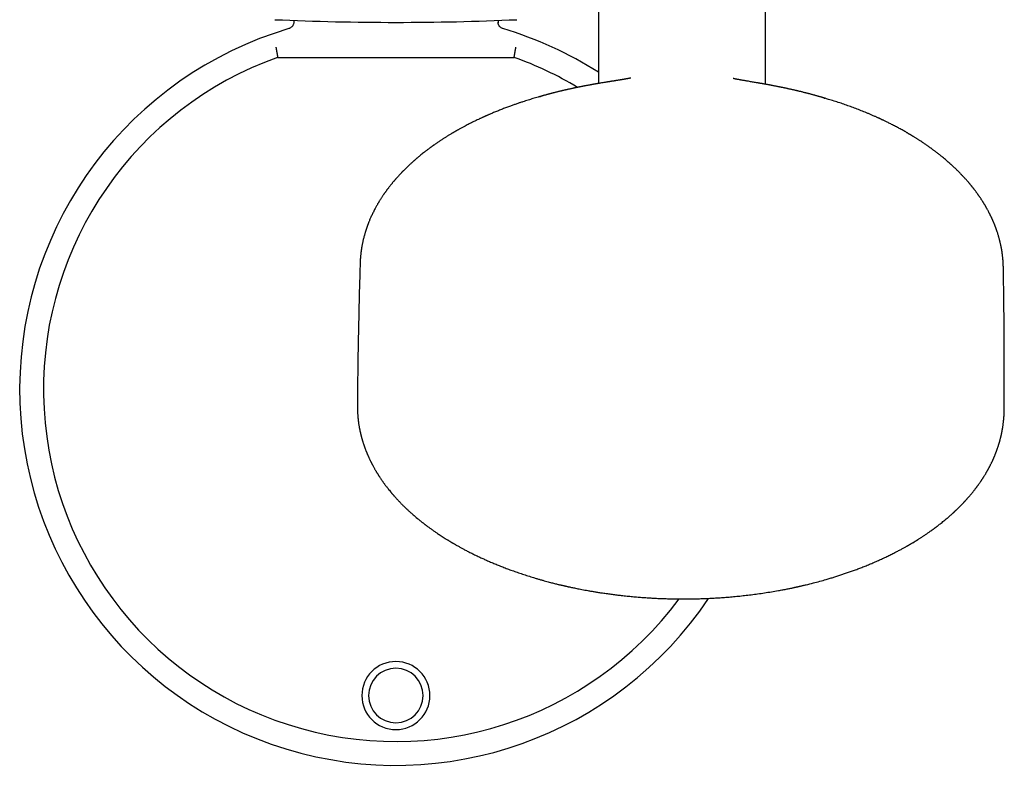
# Model space of a CAD drawing. Units: millimetres. Extents: x 8 to 845, y 12 to 1958.
# Drawn here: x 363 to 507, y 700 to 810 of the extents above; entities that cross this region are included whole.
import ezdxf

# ---------------------------------------------------------------- set-up
doc = ezdxf.new("R2010")
doc.units = ezdxf.units.MM

msp = doc.modelspace()

# ---------------------------------------------------------------- linework, layer by layer
at = {"color": 7, "linetype": 'Continuous', "lineweight": 30}
for p, q in [((447.89, 825.9), (447.89, 800.34)), ((472.4, 800.23), (472.4, 825.9)), ((403.14, 809.6), (403.14, 809.31)), ((433.14, 809.6), (433.14, 809.31)), ((433.15, 809.28), (433.14, 809.36)), ((433.14, 809.31), (433.15, 809.27)), ((433.86, 808.4), (433.86, 808.4)), ((400.78, 804.18), (435.51, 804.18)), ((507.48, 752.55), (507.48, 752.57))]:
    msp.add_line(p, q, dxfattribs=at)
for centre, radius, start, end in [((418.14, 755.43), 55.25, 106.5256, 326.2147), ((418.14, 1209.32), 400, 267.4535, 272.5465), ((418.14, 755.43), 55.25, 57.421, 73.4744), ((418.14, 755.43), 51.75, 109.6049, 323.4631), ((418.14, 755.43), 51.75, 58.9609, 70.3951), ((418.14, 710.43), 5, 360, 180), ((418.14, 710.43), 4, 0, 180), ((418.14, 710.43), 5, 180, 360), ((418.14, 710.43), 4, 180, 0)]:
    msp.add_arc(centre, radius, start, end, dxfattribs=at)
msp.add_open_spline([(403.14, 809.36), (403.14, 809.31), (403.14, 809.2), (403.1, 809.04), (403.03, 808.9), (402.95, 808.76), (402.84, 808.64), (402.72, 808.54), (402.58, 808.45), (402.48, 808.42), (402.43, 808.4)], degree=3, dxfattribs=at)
for points, knots in [([(433.86, 808.4), (433.8, 808.42), (433.7, 808.46), (433.55, 808.55), (433.43, 808.66), (433.33, 808.77), (433.25, 808.9), (433.2, 809.03), (433.16, 809.15), (433.15, 809.24), (433.15, 809.28)], [0, 0, 0, 0, 0.14683, 0.287422, 0.421781, 0.549908, 0.671796, 0.78744, 0.89684, 1, 1, 1, 1]), ([(400.52, 805.68), (400.53, 805.65), (400.54, 805.58), (400.56, 805.48), (400.57, 805.39), (400.59, 805.3), (400.6, 805.23), (400.61, 805.17), (400.62, 805.09), (400.64, 805), (400.66, 804.89), (400.68, 804.79), (400.69, 804.71), (400.71, 804.61), (400.72, 804.52), (400.74, 804.43), (400.75, 804.35), (400.76, 804.28), (400.77, 804.23), (400.78, 804.19), (400.78, 804.19), (400.78, 804.18)], [0, 0, 0, 0, 0.04672, 0.089799, 0.129236, 0.165031, 0.197183, 0.225693, 0.250561, 0.304696, 0.356755, 0.40674, 0.454655, 0.5005, 0.566328, 0.631162, 0.695016, 0.757904, 0.840248, 0.920934, 1, 1, 1, 1]), ([(435.51, 804.18), (435.51, 804.19), (435.51, 804.19), (435.52, 804.23), (435.53, 804.28), (435.54, 804.35), (435.55, 804.42), (435.56, 804.47), (435.57, 804.52), (435.58, 804.57), (435.59, 804.64), (435.6, 804.74), (435.62, 804.84), (435.63, 804.91), (435.64, 804.95), (435.65, 804.99), (435.65, 805.03), (435.66, 805.07), (435.67, 805.13), (435.69, 805.22), (435.71, 805.35), (435.74, 805.51), (435.75, 805.62), (435.77, 805.68)], [0, 0, 0, 0, 0.079064, 0.15975, 0.242095, 0.304985, 0.368843, 0.40115, 0.433703, 0.466506, 0.499559, 0.564294, 0.633096, 0.651798, 0.670779, 0.69004, 0.709581, 0.729403, 0.749504, 0.795398, 0.852447, 0.920649, 1, 1, 1, 1]), ([(452.66, 801.12), (452.66, 801.12), (452.65, 801.13), (452.65, 801.13), (452.64, 801.13), (452.62, 801.13), (452.6, 801.13), (452.58, 801.13), (452.56, 801.12), (452.53, 801.12), (452.51, 801.11), (452.49, 801.11), (452.45, 801.1), (452.41, 801.09), (452.35, 801.08), (452.29, 801.07), (452.21, 801.05), (452.11, 801.03), (451.99, 801.01), (451.88, 800.99), (451.77, 800.97), (451.68, 800.96), (451.59, 800.94), (451.52, 800.93), (451.45, 800.92), (451.38, 800.91), (451.32, 800.9), (451.25, 800.89), (451.15, 800.87), (451.02, 800.85), (450.87, 800.82), (450.71, 800.8), (450.54, 800.77), (450.38, 800.75), (450.21, 800.72), (450.05, 800.69), (449.9, 800.67), (449.77, 800.65), (449.66, 800.63), (449.56, 800.61), (449.45, 800.59), (449.31, 800.57), (449.15, 800.55), (448.97, 800.52), (448.77, 800.49), (448.55, 800.45), (448.32, 800.42), (448.09, 800.38), (447.88, 800.34), (447.69, 800.31), (447.55, 800.28), (447.42, 800.26), (447.32, 800.24), (447.25, 800.23), (447.19, 800.22), (447.14, 800.21), (447.08, 800.2), (447.02, 800.19), (446.93, 800.17), (446.81, 800.15), (446.69, 800.13), (446.55, 800.1), (446.41, 800.08), (446.27, 800.05), (446.13, 800.03), (445.99, 800), (445.88, 799.98), (445.8, 799.96), (445.74, 799.95), (445.67, 799.94), (445.59, 799.92), (445.49, 799.9), (445.38, 799.88), (445.25, 799.86), (445.13, 799.83), (445, 799.81), (444.88, 799.78), (444.76, 799.76), (444.64, 799.73), (444.53, 799.71), (444.44, 799.69), (444.37, 799.68), (444.29, 799.66), (444.2, 799.64), (444.1, 799.62), (443.97, 799.59), (443.84, 799.56), (443.71, 799.53), (443.56, 799.5), (443.4, 799.47), (443.23, 799.43), (443.06, 799.39), (442.91, 799.36), (442.79, 799.33), (442.68, 799.3), (442.58, 799.28), (442.47, 799.25), (442.34, 799.22), (442.21, 799.19), (442.07, 799.16), (441.93, 799.12), (441.78, 799.09), (441.63, 799.05), (441.47, 799.01), (441.33, 798.97), (441.2, 798.94), (441.09, 798.91), (440.98, 798.88), (440.87, 798.85), (440.76, 798.82), (440.64, 798.79), (440.52, 798.75), (440.39, 798.72), (440.26, 798.68), (440.13, 798.65), (440, 798.62), (439.89, 798.59), (439.8, 798.56), (439.72, 798.54), (439.66, 798.52), (439.59, 798.5), (439.51, 798.48), (439.43, 798.45), (439.36, 798.43), (439.29, 798.41), (439.25, 798.4), (439.23, 798.39)], [0, 0, 0, 0, 0.013246, 0.034045, 0.053144, 0.070537, 0.086222, 0.100195, 0.112458, 0.123018, 0.129404, 0.134974, 0.140723, 0.147599, 0.155626, 0.163211, 0.171755, 0.181383, 0.191999, 0.202397, 0.212309, 0.220262, 0.227873, 0.23495, 0.241082, 0.246269, 0.250689, 0.255747, 0.261776, 0.270748, 0.281161, 0.292018, 0.303096, 0.314396, 0.325305, 0.336417, 0.347216, 0.356272, 0.363501, 0.368922, 0.376606, 0.384922, 0.394563, 0.405614, 0.418082, 0.431868, 0.445062, 0.459251, 0.474434, 0.483844, 0.492793, 0.500433, 0.506763, 0.511106, 0.514506, 0.517191, 0.520511, 0.524692, 0.529735, 0.536789, 0.54465, 0.552743, 0.561063, 0.569612, 0.578388, 0.58696, 0.593874, 0.598061, 0.601338, 0.605151, 0.609804, 0.615888, 0.622985, 0.630804, 0.638403, 0.645712, 0.652732, 0.660635, 0.668134, 0.674756, 0.68018, 0.684043, 0.688316, 0.6937, 0.700193, 0.707797, 0.716067, 0.724236, 0.732291, 0.742853, 0.753212, 0.763367, 0.772514, 0.78004, 0.785945, 0.791926, 0.798628, 0.806256, 0.81497, 0.822992, 0.831582, 0.840581, 0.84999, 0.859773, 0.868884, 0.876827, 0.883127, 0.889691, 0.897115, 0.905392, 0.913521, 0.921143, 0.929293, 0.937039, 0.944501, 0.951548, 0.958189, 0.964467, 0.968148, 0.972078, 0.976296, 0.980809, 0.985721, 0.990393, 0.995732, 1, 1, 1, 1]), ([(481.19, 798.15), (481.19, 798.16), (481.16, 798.16), (481.13, 798.18), (481.08, 798.19), (481.01, 798.22), (480.9, 798.25), (480.76, 798.29), (480.6, 798.34), (480.42, 798.39), (480.23, 798.45), (480.06, 798.49), (479.91, 798.53), (479.79, 798.57), (479.65, 798.61), (479.51, 798.65), (479.36, 798.69), (479.19, 798.73), (479.02, 798.78), (478.86, 798.82), (478.73, 798.86), (478.62, 798.89), (478.51, 798.91), (478.41, 798.94), (478.28, 798.97), (478.11, 799.01), (477.91, 799.06), (477.7, 799.12), (477.5, 799.16), (477.32, 799.21), (477.17, 799.24), (477.03, 799.27), (476.89, 799.31), (476.72, 799.35), (476.55, 799.39), (476.37, 799.43), (476.18, 799.47), (475.99, 799.51), (475.81, 799.55), (475.63, 799.59), (475.46, 799.63), (475.29, 799.66), (475.13, 799.7), (474.98, 799.73), (474.85, 799.76), (474.73, 799.78), (474.63, 799.8), (474.53, 799.82), (474.41, 799.84), (474.27, 799.87), (474.09, 799.91), (473.89, 799.95), (473.68, 799.99), (473.48, 800.03), (473.32, 800.06), (473.2, 800.08), (473.1, 800.1), (473, 800.12), (472.9, 800.14), (472.79, 800.16), (472.67, 800.18), (472.53, 800.21), (472.38, 800.24), (472.23, 800.26), (472.07, 800.29), (471.92, 800.32), (471.78, 800.34), (471.65, 800.36), (471.52, 800.38), (471.39, 800.41), (471.2, 800.44), (470.96, 800.48), (470.66, 800.53), (470.36, 800.58), (470.07, 800.63), (469.82, 800.68), (469.6, 800.71), (469.42, 800.74), (469.25, 800.77), (469.09, 800.8), (468.94, 800.83), (468.81, 800.85), (468.67, 800.88), (468.54, 800.9), (468.43, 800.92), (468.33, 800.94), (468.22, 800.96), (468.11, 800.98), (468.01, 801), (467.92, 801.02), (467.84, 801.04), (467.77, 801.05), (467.73, 801.06), (467.71, 801.07), (467.7, 801.07), (467.69, 801.07), (467.69, 801.07), (467.68, 801.07), (467.68, 801.06), (467.68, 801.06)], [0, 0, 0, 0, 0.001658, 0.004263, 0.006915, 0.009616, 0.018472, 0.027098, 0.036456, 0.048355, 0.060272, 0.071019, 0.079575, 0.087273, 0.095219, 0.103774, 0.113287, 0.12396, 0.13443, 0.144578, 0.152596, 0.159046, 0.165285, 0.171547, 0.178397, 0.189043, 0.201856, 0.215339, 0.227182, 0.237931, 0.247141, 0.254643, 0.263356, 0.274016, 0.28373, 0.294604, 0.306544, 0.31801, 0.329017, 0.340338, 0.351626, 0.362017, 0.371547, 0.380304, 0.388049, 0.394799, 0.400588, 0.405991, 0.413256, 0.421947, 0.43249, 0.444545, 0.457581, 0.471573, 0.480277, 0.487574, 0.493471, 0.499043, 0.505096, 0.51163, 0.518642, 0.527244, 0.53621, 0.545541, 0.555233, 0.564432, 0.572377, 0.580342, 0.588254, 0.596422, 0.604961, 0.624257, 0.64337, 0.661993, 0.681554, 0.702041, 0.713884, 0.725992, 0.738359, 0.749857, 0.759706, 0.771806, 0.783948, 0.796332, 0.805436, 0.815148, 0.82547, 0.836582, 0.848694, 0.864445, 0.880668, 0.897463, 0.914919, 0.933118, 0.951382, 0.968549, 0.984611, 0.999577, 1, 1, 1, 1]), ([(439.22, 798.4), (439.17, 798.38), (438.98, 798.33), (438.66, 798.24), (438.28, 798.12), (437.92, 798.01), (437.56, 797.9), (437.18, 797.78), (436.77, 797.65), (436.35, 797.51), (435.91, 797.36), (435.44, 797.19), (435.03, 797.05), (434.68, 796.92), (434.39, 796.81), (434.1, 796.7), (433.8, 796.59), (433.5, 796.47), (433.21, 796.35), (432.92, 796.23), (432.63, 796.12), (432.35, 796), (432.1, 795.89), (431.9, 795.81), (431.73, 795.73), (431.6, 795.68), (431.49, 795.63), (431.4, 795.59), (431.34, 795.56), (431.3, 795.54), (431.25, 795.52), (431.18, 795.49), (431.1, 795.45), (430.99, 795.4), (430.85, 795.34), (430.68, 795.26), (430.48, 795.17), (430.11, 795), (429.59, 794.75), (428.93, 794.42), (428.45, 794.16), (428.11, 793.99), (427.91, 793.88), (427.72, 793.77), (427.54, 793.68), (427.37, 793.58), (427.23, 793.5), (427.12, 793.44), (427.03, 793.39), (426.97, 793.35), (426.91, 793.32), (426.86, 793.29), (426.81, 793.26), (426.73, 793.22), (426.64, 793.17), (426.54, 793.11), (426.43, 793.04), (426.31, 792.97), (426.11, 792.85), (425.84, 792.69), (425.5, 792.47), (425.15, 792.25), (424.8, 792.02), (424.43, 791.78), (424.13, 791.58), (423.92, 791.43), (423.8, 791.34), (423.69, 791.27), (423.6, 791.2), (423.53, 791.15), (423.48, 791.11), (423.42, 791.07), (423.35, 791.02), (423.26, 790.96), (423.15, 790.88), (423.01, 790.77), (422.85, 790.65), (422.67, 790.52), (422.46, 790.35), (422.21, 790.16), (421.94, 789.95), (421.73, 789.77), (421.55, 789.63), (421.43, 789.53), (421.32, 789.43), (421.22, 789.35), (421.14, 789.29), (421.09, 789.24), (421.04, 789.2), (421, 789.16), (420.95, 789.12), (420.89, 789.06), (420.81, 788.99), (420.72, 788.91), (420.62, 788.82), (420.51, 788.73), (420.38, 788.61), (420.22, 788.47), (420.03, 788.29), (419.84, 788.1), (419.64, 787.91), (419.47, 787.75), (419.34, 787.62), (419.25, 787.53), (419.17, 787.45), (419.11, 787.38), (419.05, 787.32), (418.98, 787.25), (418.9, 787.16), (418.8, 787.06), (418.7, 786.95), (418.57, 786.81), (418.42, 786.64), (418.28, 786.49), (418.17, 786.37), (418.1, 786.29), (418.03, 786.21), (417.97, 786.14), (417.92, 786.08), (417.89, 786.04), (417.86, 786), (417.83, 785.97), (417.81, 785.94), (417.78, 785.91), (417.73, 785.85), (417.66, 785.77), (417.57, 785.66), (417.47, 785.54), (417.36, 785.4), (417.23, 785.24), (417.13, 785.1), (417.04, 784.98), (416.97, 784.89), (416.89, 784.79), (416.82, 784.7), (416.75, 784.59), (416.67, 784.49), (416.61, 784.4), (416.55, 784.32), (416.49, 784.24), (416.44, 784.17), (416.39, 784.09), (416.32, 783.99), (416.23, 783.86), (416.13, 783.71), (416.03, 783.55), (415.92, 783.39), (415.83, 783.25), (415.76, 783.13), (415.7, 783.04), (415.65, 782.95), (415.6, 782.87), (415.55, 782.78), (415.49, 782.69), (415.41, 782.55), (415.31, 782.37), (415.2, 782.17), (415.08, 781.95), (414.96, 781.71), (414.83, 781.46), (414.71, 781.21), (414.59, 780.96), (414.48, 780.72), (414.38, 780.49), (414.29, 780.28), (414.22, 780.11), (414.17, 779.99), (414.14, 779.91), (414.11, 779.84), (414.09, 779.77), (414.06, 779.71), (414.04, 779.65), (414.01, 779.58), (413.98, 779.49), (413.94, 779.39), (413.91, 779.3), (413.88, 779.2), (413.85, 779.12), (413.82, 779.03), (413.79, 778.93), (413.76, 778.84), (413.73, 778.77), (413.71, 778.7), (413.68, 778.62), (413.66, 778.53), (413.63, 778.43), (413.59, 778.32), (413.56, 778.19), (413.51, 778.02), (413.45, 777.8), (413.39, 777.56), (413.33, 777.34), (413.29, 777.13), (413.24, 776.93), (413.2, 776.72), (413.17, 776.53), (413.14, 776.37), (413.11, 776.23), (413.09, 776.11), (413.08, 776), (413.06, 775.9), (413.05, 775.81), (413.04, 775.74), (413.03, 775.68), (413.02, 775.62), (413.01, 775.55), (413, 775.47), (412.99, 775.37), (412.98, 775.26), (412.97, 775.14), (412.96, 775.01), (412.94, 774.89), (412.93, 774.77), (412.93, 774.67), (412.92, 774.57), (412.91, 774.47), (412.91, 774.35), (412.9, 774.26), (412.9, 774.19), (412.89, 774.13), (412.89, 774.05), (412.89, 773.96), (412.89, 773.88), (412.88, 773.84)], [0, 0, 0, 0, 0.0036111, 0.0124137, 0.0207759, 0.0286975, 0.0366267, 0.0450991, 0.0541157, 0.0636769, 0.0737826, 0.0844332, 0.0956288, 0.1021508, 0.1088446, 0.1157102, 0.1227475, 0.129951, 0.1369283, 0.1434409, 0.1509125, 0.157661, 0.1636861, 0.1689878, 0.1726458, 0.1758571, 0.1786216, 0.1809144, 0.1821209, 0.1830704, 0.1842194, 0.1858356, 0.1879189, 0.1904694, 0.1940753, 0.1983303, 0.2032345, 0.208788, 0.2262661, 0.2431226, 0.2593574, 0.2646842, 0.2699405, 0.2751261, 0.2801416, 0.2846079, 0.2884881, 0.2917821, 0.2938789, 0.2956421, 0.2970717, 0.2982447, 0.299796, 0.3018666, 0.3042945, 0.3071842, 0.3104622, 0.3137808, 0.3170952, 0.3269344, 0.336736, 0.3466359, 0.3570024, 0.3678563, 0.3791979, 0.38353, 0.387318, 0.3905594, 0.393254, 0.3954018, 0.397005, 0.3985275, 0.4006848, 0.4034772, 0.4069046, 0.4109672, 0.4167827, 0.4224426, 0.4279346, 0.4373239, 0.4461774, 0.4544948, 0.4592209, 0.4635345, 0.4673349, 0.4706219, 0.4733954, 0.4752144, 0.4767163, 0.4779389, 0.4795771, 0.4818913, 0.4845754, 0.4878159, 0.4915379, 0.4952617, 0.4989021, 0.5058097, 0.5123952, 0.519885, 0.5273866, 0.5349632, 0.5387528, 0.5422101, 0.5452395, 0.547841, 0.5500861, 0.5525383, 0.5558493, 0.5596158, 0.5638379, 0.5684442, 0.575354, 0.5826523, 0.5856259, 0.5886594, 0.5916838, 0.5942842, 0.5964294, 0.5980612, 0.599183, 0.600182, 0.6013199, 0.6025968, 0.6040126, 0.6074084, 0.6114073, 0.6160095, 0.6211851, 0.6268367, 0.6329571, 0.6361587, 0.6394751, 0.6429064, 0.6464525, 0.6501135, 0.6537689, 0.6570141, 0.660072, 0.6626491, 0.6652223, 0.6679009, 0.670685, 0.6759151, 0.68132, 0.6868154, 0.6924013, 0.6979433, 0.7015009, 0.7046776, 0.7074733, 0.7101132, 0.7131182, 0.7165092, 0.7202864, 0.7274802, 0.7343774, 0.7409898, 0.7497315, 0.7582082, 0.7664828, 0.7748761, 0.7836353, 0.7904066, 0.7973592, 0.8044095, 0.8071858, 0.8097609, 0.8120853, 0.8141588, 0.8159905, 0.818008, 0.820419, 0.8232422, 0.8264652, 0.8296882, 0.83272, 0.8355607, 0.8382102, 0.8415406, 0.8444648, 0.846956, 0.8490149, 0.8514404, 0.8542632, 0.8574836, 0.8611049, 0.8652184, 0.8698651, 0.8780102, 0.8860385, 0.8926722, 0.899261, 0.9058716, 0.9123898, 0.9191623, 0.9236941, 0.9279444, 0.9318892, 0.9354312, 0.9385356, 0.9414382, 0.9432379, 0.9451066, 0.9470445, 0.9492283, 0.9518058, 0.9547769, 0.9581416, 0.9617614, 0.966152, 0.9700122, 0.9734824, 0.9765726, 0.9794813, 0.9823919, 0.9862275, 0.9897012, 0.9907351, 0.9922196, 0.994258, 0.9968513, 1, 1, 1, 1]), ([(439.38, 798.38), (439.37, 798.39), (439.33, 798.41), (439.27, 798.4), (439.22, 798.4)], [0, 0, 0, 0, 0.175801, 1, 1, 1, 1]), ([(481.2, 798.16), (481.15, 798.17), (481.09, 798.18), (481.05, 798.15), (481.04, 798.15)], [0, 0, 0, 0, 0.824711, 1, 1, 1, 1]), ([(507.36, 773.23), (507.36, 773.27), (507.36, 773.34), (507.35, 773.45), (507.35, 773.53), (507.35, 773.6), (507.35, 773.68), (507.34, 773.76), (507.34, 773.85), (507.33, 773.97), (507.33, 774.09), (507.32, 774.22), (507.31, 774.33), (507.3, 774.44), (507.29, 774.55), (507.28, 774.66), (507.27, 774.78), (507.25, 774.91), (507.24, 775.05), (507.22, 775.19), (507.2, 775.34), (507.18, 775.5), (507.16, 775.64), (507.14, 775.77), (507.12, 775.89), (507.1, 775.99), (507.08, 776.07), (507.07, 776.15), (507.06, 776.23), (507.04, 776.32), (507.02, 776.43), (506.99, 776.54), (506.97, 776.66), (506.94, 776.79), (506.91, 776.91), (506.89, 777.01), (506.87, 777.08), (506.86, 777.15), (506.84, 777.21), (506.82, 777.3), (506.79, 777.41), (506.75, 777.55), (506.71, 777.71), (506.66, 777.9), (506.59, 778.11), (506.52, 778.34), (506.46, 778.52), (506.41, 778.66), (506.38, 778.76), (506.35, 778.84), (506.33, 778.91), (506.3, 778.99), (506.27, 779.07), (506.23, 779.17), (506.19, 779.28), (506.15, 779.39), (506.11, 779.5), (506.06, 779.62), (506.01, 779.73), (505.97, 779.85), (505.92, 779.96), (505.88, 780.06), (505.84, 780.14), (505.81, 780.22), (505.78, 780.29), (505.75, 780.36), (505.71, 780.44), (505.67, 780.53), (505.62, 780.63), (505.58, 780.71), (505.55, 780.79), (505.5, 780.88), (505.46, 780.96), (505.42, 781.04), (505.38, 781.12), (505.35, 781.19), (505.32, 781.24), (505.3, 781.29), (505.26, 781.36), (505.21, 781.46), (505.15, 781.58), (505.07, 781.73), (505, 781.86), (504.94, 781.96), (504.89, 782.05), (504.84, 782.14), (504.79, 782.23), (504.74, 782.32), (504.68, 782.41), (504.64, 782.49), (504.6, 782.55), (504.57, 782.6), (504.53, 782.66), (504.49, 782.73), (504.44, 782.81), (504.38, 782.9), (504.32, 783.01), (504.24, 783.13), (504.16, 783.25), (504.07, 783.39), (503.99, 783.51), (503.92, 783.62), (503.86, 783.7), (503.81, 783.77), (503.77, 783.83), (503.74, 783.88), (503.7, 783.93), (503.67, 783.97), (503.64, 784.02), (503.59, 784.08), (503.54, 784.16), (503.47, 784.26), (503.38, 784.37), (503.29, 784.5), (503.19, 784.63), (503.1, 784.75), (503.02, 784.85), (502.96, 784.93), (502.9, 785), (502.85, 785.07), (502.81, 785.12), (502.78, 785.16), (502.75, 785.2), (502.71, 785.25), (502.65, 785.32), (502.58, 785.4), (502.5, 785.5), (502.41, 785.61), (502.31, 785.72), (502.22, 785.83), (502.13, 785.94), (502.03, 786.05), (501.93, 786.17), (501.82, 786.29), (501.7, 786.42), (501.58, 786.55), (501.48, 786.66), (501.39, 786.75), (501.33, 786.82), (501.28, 786.87), (501.23, 786.92), (501.17, 786.99), (501.07, 787.09), (500.94, 787.22), (500.79, 787.38), (500.62, 787.54), (500.45, 787.71), (500.27, 787.88), (500.11, 788.03), (499.97, 788.17), (499.85, 788.27), (499.75, 788.37), (499.65, 788.46), (499.57, 788.53), (499.51, 788.59), (499.45, 788.64), (499.38, 788.7), (499.3, 788.77), (499.22, 788.85), (499.11, 788.93), (498.85, 789.16), (498.55, 789.41), (498.22, 789.68), (498.03, 789.84), (497.83, 789.99), (497.64, 790.14), (497.46, 790.28), (497.3, 790.4), (497.15, 790.51), (497.02, 790.61), (496.9, 790.7), (496.79, 790.78), (496.68, 790.86), (496.56, 790.94), (496.43, 791.03), (496.29, 791.13), (496.14, 791.24), (495.97, 791.36), (495.78, 791.49), (495.58, 791.62), (495.36, 791.77), (495.15, 791.91), (494.98, 792.02), (494.84, 792.11), (494.69, 792.21), (494.53, 792.3), (494.38, 792.4), (494.24, 792.49), (494.12, 792.56), (494.02, 792.62), (493.93, 792.67), (493.86, 792.72), (493.8, 792.75), (493.74, 792.79), (493.67, 792.83), (493.59, 792.88), (493.49, 792.94), (493.38, 793), (493.26, 793.07), (493.01, 793.22), (492.62, 793.44), (492.07, 793.74), (491.61, 793.99), (491.23, 794.18), (490.95, 794.33), (490.68, 794.46), (490.43, 794.59), (490.2, 794.7), (490, 794.8), (489.82, 794.89), (489.66, 794.96), (489.53, 795.02), (489.43, 795.07), (489.36, 795.1), (489.3, 795.13), (489.24, 795.16), (489.18, 795.19), (489.09, 795.23), (488.97, 795.28), (488.82, 795.35), (488.65, 795.43), (488.46, 795.51), (488.19, 795.63), (487.85, 795.78), (487.32, 796), (486.66, 796.27), (485.88, 796.58), (485.1, 796.87), (484.32, 797.15), (483.52, 797.43), (482.7, 797.7), (481.92, 797.94), (481.42, 798.09), (481.2, 798.16)], [0, 0, 0, 0, 0.002916, 0.0057, 0.008001, 0.010027, 0.011962, 0.014387, 0.017157, 0.020426, 0.024805, 0.028673, 0.032037, 0.035119, 0.038586, 0.041926, 0.045615, 0.049681, 0.053981, 0.0585, 0.063231, 0.068145, 0.072745, 0.076837, 0.08046, 0.083746, 0.086099, 0.088422, 0.091068, 0.094048, 0.097323, 0.100787, 0.104691, 0.108804, 0.112793, 0.11614, 0.118313, 0.12022, 0.122231, 0.124369, 0.128505, 0.133086, 0.138124, 0.143469, 0.150918, 0.158407, 0.165677, 0.168998, 0.172007, 0.174656, 0.176945, 0.179264, 0.18202, 0.185294, 0.188992, 0.192656, 0.196226, 0.1997, 0.203673, 0.207515, 0.211164, 0.214415, 0.217306, 0.219765, 0.221809, 0.224022, 0.22671, 0.22987, 0.233417, 0.235916, 0.238558, 0.241344, 0.244274, 0.24713, 0.249577, 0.251932, 0.253715, 0.255258, 0.257, 0.260605, 0.264847, 0.2697, 0.275096, 0.277848, 0.280721, 0.283716, 0.286832, 0.290049, 0.292961, 0.295788, 0.297963, 0.29955, 0.301148, 0.303706, 0.306587, 0.309793, 0.313375, 0.317455, 0.321716, 0.326415, 0.331552, 0.334755, 0.33765, 0.34009, 0.342076, 0.343849, 0.34529, 0.346921, 0.348752, 0.35078, 0.353008, 0.356857, 0.36107, 0.365526, 0.370225, 0.375168, 0.378048, 0.381001, 0.383708, 0.385967, 0.387777, 0.389139, 0.39008, 0.392129, 0.39468, 0.397731, 0.401283, 0.405336, 0.409883, 0.413559, 0.417443, 0.421535, 0.425834, 0.430341, 0.435055, 0.439976, 0.444871, 0.447743, 0.450084, 0.451935, 0.453781, 0.455761, 0.460042, 0.464842, 0.471015, 0.477418, 0.483903, 0.49047, 0.49712, 0.501519, 0.505803, 0.509611, 0.512927, 0.51575, 0.518082, 0.520025, 0.522265, 0.524925, 0.528007, 0.53151, 0.535434, 0.555133, 0.561609, 0.568132, 0.574671, 0.580839, 0.586517, 0.591616, 0.596244, 0.600388, 0.604023, 0.607232, 0.610528, 0.614166, 0.618145, 0.622465, 0.627128, 0.632161, 0.637626, 0.643646, 0.650221, 0.657352, 0.661308, 0.665417, 0.669678, 0.674091, 0.678641, 0.682867, 0.686059, 0.688853, 0.69125, 0.69325, 0.694853, 0.696277, 0.698054, 0.700441, 0.703283, 0.706401, 0.709543, 0.712708, 0.726812, 0.741345, 0.756308, 0.763511, 0.770809, 0.777867, 0.784294, 0.79009, 0.795255, 0.799789, 0.803693, 0.806966, 0.809608, 0.811242, 0.812502, 0.813844, 0.815485, 0.81748, 0.82054, 0.824183, 0.828409, 0.833183, 0.838115, 0.847931, 0.857918, 0.876174, 0.894974, 0.912526, 0.930373, 0.948467, 0.966809, 0.985396, 1, 1, 1, 1]), ([(412.89, 773.85), (412.87, 773.37), (412.83, 771.95), (412.76, 769.59), (412.7, 766.75), (412.64, 763.91), (412.58, 761.07), (412.54, 758.23), (412.51, 755.6), (412.49, 753.92), (412.49, 753.18)], [0, 0, 0, 0, 0.068687, 0.20611, 0.343534, 0.480961, 0.618388, 0.755816, 0.893244, 1, 1, 1, 1]), ([(507.48, 752.55), (507.48, 752.59), (507.49, 753.59), (507.49, 755.53), (507.49, 758.37), (507.49, 761.21), (507.47, 764.05), (507.45, 766.89), (507.41, 769.73), (507.38, 771.84), (507.36, 773), (507.36, 773.22)], [0, 0, 0, 0, 0.0067137, 0.1441381, 0.28156, 0.4189789, 0.5563942, 0.6938054, 0.8312118, 0.968613, 1, 1, 1, 1]), ([(412.49, 753.18), (412.49, 753.14), (412.49, 753.07), (412.49, 752.98), (412.49, 752.91), (412.49, 752.85), (412.49, 752.8), (412.49, 752.75), (412.49, 752.67), (412.49, 752.58), (412.49, 752.44), (412.5, 752.28), (412.51, 752.13), (412.51, 751.99), (412.52, 751.87), (412.53, 751.73), (412.54, 751.58), (412.55, 751.44), (412.56, 751.32), (412.57, 751.23), (412.58, 751.14), (412.59, 751.06), (412.6, 750.98), (412.61, 750.89), (412.62, 750.78), (412.64, 750.61), (412.67, 750.37), (412.71, 750.14), (412.74, 749.96), (412.76, 749.84), (412.78, 749.72), (412.81, 749.61), (412.83, 749.49), (412.85, 749.39), (412.87, 749.29), (412.9, 749.18), (412.92, 749.06), (412.95, 748.94), (412.98, 748.81), (413.01, 748.68), (413.04, 748.57), (413.06, 748.48), (413.09, 748.4), (413.11, 748.32), (413.12, 748.26), (413.14, 748.19), (413.16, 748.11), (413.19, 748.02), (413.23, 747.89), (413.27, 747.74), (413.33, 747.57), (413.37, 747.43), (413.41, 747.3), (413.45, 747.2), (413.48, 747.1), (413.51, 747.04), (413.52, 746.99), (413.54, 746.95), (413.55, 746.91), (413.57, 746.85), (413.6, 746.76), (413.64, 746.65), (413.69, 746.52), (413.74, 746.39), (413.79, 746.28), (413.83, 746.17), (413.87, 746.07), (413.91, 745.98), (413.94, 745.9), (413.97, 745.83), (414, 745.77), (414.02, 745.72), (414.05, 745.65), (414.09, 745.57), (414.13, 745.48), (414.17, 745.39), (414.22, 745.28), (414.28, 745.14), (414.35, 745), (414.41, 744.88), (414.47, 744.76), (414.51, 744.67), (414.55, 744.6), (414.58, 744.55), (414.6, 744.49), (414.63, 744.44), (414.67, 744.37), (414.71, 744.3), (414.77, 744.18), (414.85, 744.04), (414.94, 743.88), (415.02, 743.72), (415.11, 743.58), (415.19, 743.44), (415.26, 743.31), (415.33, 743.2), (415.39, 743.1), (415.44, 743.02), (415.49, 742.95), (415.52, 742.9), (415.54, 742.86), (415.57, 742.81), (415.61, 742.75), (415.66, 742.68), (415.71, 742.59), (415.79, 742.48), (415.88, 742.35), (415.98, 742.19), (416.07, 742.06), (416.16, 741.93), (416.24, 741.82), (416.33, 741.7), (416.41, 741.59), (416.49, 741.47), (416.58, 741.35), (416.68, 741.22), (416.79, 741.08), (416.92, 740.91), (417.08, 740.7), (417.24, 740.52), (417.35, 740.38), (417.42, 740.3), (417.48, 740.22), (417.55, 740.14), (417.62, 740.06), (417.67, 740), (417.72, 739.94), (417.76, 739.9), (417.79, 739.86), (417.83, 739.81), (417.9, 739.74), (417.98, 739.64), (418.08, 739.54), (418.18, 739.42), (418.3, 739.29), (418.41, 739.17), (418.53, 739.04), (418.65, 738.92), (418.76, 738.8), (418.88, 738.68), (419, 738.55), (419.12, 738.43), (419.24, 738.32), (419.35, 738.21), (419.44, 738.12), (419.52, 738.05), (419.58, 737.98), (419.64, 737.93), (419.7, 737.87), (419.77, 737.81), (419.85, 737.73), (419.95, 737.64), (420.07, 737.53), (420.21, 737.4), (420.36, 737.27), (420.51, 737.13), (420.82, 736.86), (421.13, 736.59), (421.45, 736.33), (421.6, 736.21), (421.75, 736.09), (421.89, 735.98), (422.02, 735.87), (422.13, 735.79), (422.22, 735.72), (422.29, 735.67), (422.33, 735.63), (422.38, 735.6), (422.42, 735.56), (422.47, 735.52), (422.54, 735.47), (422.64, 735.39), (422.79, 735.29), (422.97, 735.15), (423.14, 735.02), (423.32, 734.9), (423.5, 734.77), (423.68, 734.64), (423.87, 734.51), (424.06, 734.38), (424.28, 734.23), (424.52, 734.07), (424.78, 733.89), (425.07, 733.71), (425.32, 733.55), (425.53, 733.42), (425.68, 733.33), (425.82, 733.24), (425.94, 733.17), (426.05, 733.1), (426.14, 733.05), (426.22, 733), (426.28, 732.96), (426.33, 732.93), (426.39, 732.9), (426.47, 732.85), (426.57, 732.79), (426.68, 732.73), (426.79, 732.67), (427, 732.54), (427.32, 732.37), (427.72, 732.14), (428.15, 731.91), (428.62, 731.66), (429.15, 731.39), (429.68, 731.13), (430.22, 730.87), (430.76, 730.62), (431.32, 730.36), (431.91, 730.1), (432.53, 729.84), (433.17, 729.58), (433.83, 729.31), (434.52, 729.05), (435.23, 728.79), (435.97, 728.53), (436.74, 728.27), (437.54, 728.01), (438.25, 727.79), (438.83, 727.61), (439.28, 727.48), (439.71, 727.36), (440.11, 727.25), (440.49, 727.15), (440.83, 727.06), (441.15, 726.97), (441.45, 726.9), (441.72, 726.83), (441.95, 726.77), (442.17, 726.72), (442.35, 726.68), (442.5, 726.64), (442.63, 726.61), (442.75, 726.59), (442.86, 726.56), (442.96, 726.54), (443.08, 726.51), (443.22, 726.48), (443.38, 726.44), (443.58, 726.4), (443.81, 726.35), (444.08, 726.29), (444.38, 726.23), (444.71, 726.16), (445.08, 726.09), (445.47, 726.01), (445.9, 725.93), (446.35, 725.85), (446.84, 725.76), (447.36, 725.68), (447.91, 725.59), (448.53, 725.49), (449.19, 725.4), (449.89, 725.3), (450.57, 725.22), (451.3, 725.13), (452.08, 725.05), (452.9, 724.97), (453.69, 724.9), (454.46, 724.84), (455.2, 724.79), (455.92, 724.74), (456.62, 724.71), (457.32, 724.68), (458.01, 724.66), (458.67, 724.64), (459.29, 724.63), (459.95, 724.62), (460.67, 724.62), (461.47, 724.63), (462.3, 724.65), (463.14, 724.67), (464.01, 724.71), (464.88, 724.75), (465.75, 724.8), (466.63, 724.87), (467.52, 724.94), (468.43, 725.03), (469.36, 725.13), (470.31, 725.24), (471.28, 725.37), (472.28, 725.51), (473.3, 725.68), (474.19, 725.83), (474.97, 725.97), (475.49, 726.07), (475.89, 726.15), (476.14, 726.2), (476.38, 726.25), (476.57, 726.29), (476.7, 726.32), (476.8, 726.34), (476.89, 726.36), (476.95, 726.38), (477, 726.39), (477.03, 726.39), (477.06, 726.4), (477.12, 726.41), (477.2, 726.43), (477.3, 726.45), (477.42, 726.48), (477.58, 726.52), (477.75, 726.56), (477.95, 726.6), (478.17, 726.65), (478.67, 726.77), (479.42, 726.96), (480.4, 727.22), (481.22, 727.45), (481.92, 727.66), (482.48, 727.83), (483.05, 728.01), (483.62, 728.19), (484.19, 728.39), (484.78, 728.59), (485.37, 728.8), (485.97, 729.03), (486.59, 729.26), (487.22, 729.51), (487.86, 729.78), (488.52, 730.06), (489.16, 730.34), (489.78, 730.63), (490.38, 730.91), (490.99, 731.21), (491.47, 731.46), (491.84, 731.65), (492.09, 731.78), (492.32, 731.9), (492.55, 732.03), (492.75, 732.14), (492.93, 732.24), (493.08, 732.32), (493.21, 732.39), (493.31, 732.45), (493.39, 732.5), (493.44, 732.53), (493.49, 732.56), (493.55, 732.59), (493.63, 732.64), (493.72, 732.69), (493.82, 732.75), (493.93, 732.82), (494.26, 733.01), (494.66, 733.26), (495.13, 733.55), (495.47, 733.78), (495.83, 734.01), (496.19, 734.26), (496.48, 734.46), (496.68, 734.6), (496.8, 734.69), (496.9, 734.76), (496.99, 734.83), (497.08, 734.89), (497.15, 734.94), (497.21, 734.98), (497.25, 735.02), (497.3, 735.05), (497.34, 735.08), (497.4, 735.13), (497.48, 735.19), (497.57, 735.25), (497.67, 735.33), (497.81, 735.44), (497.99, 735.58), (498.23, 735.77), (498.48, 735.97), (498.73, 736.18), (498.97, 736.37), (499.18, 736.55), (499.37, 736.72), (499.54, 736.86), (499.67, 736.98), (499.79, 737.09), (499.89, 737.18), (499.97, 737.25), (500.04, 737.32), (500.09, 737.36), (500.13, 737.4), (500.16, 737.43), (500.19, 737.46), (500.23, 737.5), (500.29, 737.55), (500.35, 737.61), (500.43, 737.68), (500.54, 737.79), (500.7, 737.94), (500.87, 738.11), (501.02, 738.26), (501.16, 738.4), (501.3, 738.54), (501.42, 738.67), (501.53, 738.78), (501.61, 738.87), (501.69, 738.95), (501.75, 739.02), (501.8, 739.08), (501.85, 739.13), (501.88, 739.16), (501.92, 739.2), (501.96, 739.25), (502.01, 739.3), (502.07, 739.38), (502.16, 739.47), (502.26, 739.59), (502.37, 739.72), (502.48, 739.85), (502.6, 739.99), (502.72, 740.13), (502.84, 740.28), (502.96, 740.44), (503.09, 740.59), (503.19, 740.72), (503.26, 740.82), (503.31, 740.88), (503.35, 740.94), (503.39, 740.99), (503.42, 741.03), (503.45, 741.07), (503.49, 741.12), (503.53, 741.17), (503.58, 741.25), (503.64, 741.32), (503.72, 741.43), (503.8, 741.55), (503.9, 741.69), (503.98, 741.81), (504.06, 741.92), (504.12, 742.02), (504.18, 742.11), (504.24, 742.19), (504.29, 742.27), (504.35, 742.36), (504.41, 742.45), (504.47, 742.56), (504.55, 742.68), (504.64, 742.82), (504.72, 742.95), (504.79, 743.07), (504.85, 743.18), (504.91, 743.28), (504.97, 743.39), (505.03, 743.5), (505.09, 743.6), (505.14, 743.68), (505.18, 743.75), (505.2, 743.81), (505.23, 743.85), (505.25, 743.89), (505.28, 743.95), (505.32, 744.02), (505.36, 744.1), (505.4, 744.18), (505.45, 744.27), (505.5, 744.38), (505.56, 744.51), (505.63, 744.65), (505.69, 744.77), (505.74, 744.88), (505.79, 744.97), (505.82, 745.04), (505.84, 745.09), (505.86, 745.14), (505.89, 745.19), (505.92, 745.26), (505.95, 745.34), (505.99, 745.44), (506.04, 745.55), (506.09, 745.66), (506.13, 745.77), (506.17, 745.87), (506.21, 745.96), (506.24, 746.04), (506.27, 746.12), (506.29, 746.18), (506.32, 746.24), (506.33, 746.29), (506.36, 746.35), (506.38, 746.42), (506.41, 746.51), (506.45, 746.6), (506.48, 746.7), (506.52, 746.81), (506.56, 746.93), (506.61, 747.07), (506.64, 747.18), (506.67, 747.28), (506.69, 747.35), (506.71, 747.4), (506.72, 747.45), (506.74, 747.5), (506.76, 747.55), (506.78, 747.63), (506.8, 747.71), (506.83, 747.8), (506.85, 747.9), (506.88, 748), (506.91, 748.11), (506.94, 748.23), (506.97, 748.35), (507, 748.46), (507.02, 748.55), (507.04, 748.63), (507.06, 748.71), (507.08, 748.8), (507.09, 748.89), (507.11, 748.97), (507.13, 749.06), (507.15, 749.15), (507.17, 749.25), (507.19, 749.35), (507.2, 749.44), (507.22, 749.52), (507.23, 749.61), (507.25, 749.71), (507.27, 749.82), (507.29, 749.95), (507.31, 750.08), (507.33, 750.21), (507.34, 750.36), (507.36, 750.53), (507.38, 750.7), (507.4, 750.86), (507.41, 750.99), (507.42, 751.1), (507.43, 751.18), (507.43, 751.25), (507.44, 751.34), (507.45, 751.43), (507.45, 751.53), (507.46, 751.65), (507.46, 751.76), (507.47, 751.88), (507.47, 751.99), (507.47, 752.08), (507.48, 752.15), (507.48, 752.2), (507.48, 752.27), (507.48, 752.34), (507.48, 752.43), (507.48, 752.51), (507.48, 752.55)], [0, 0, 0, 0, 0.000926, 0.001703, 0.002337, 0.002877, 0.003395, 0.003892, 0.004368, 0.005571, 0.006695, 0.008585, 0.010445, 0.011553, 0.012829, 0.014367, 0.016011, 0.01748, 0.018768, 0.019741, 0.020623, 0.021415, 0.022266, 0.023273, 0.024435, 0.025642, 0.028917, 0.032055, 0.033353, 0.034633, 0.035923, 0.037222, 0.038454, 0.039582, 0.040679, 0.041823, 0.043108, 0.044525, 0.045942, 0.047312, 0.048634, 0.049594, 0.050498, 0.051311, 0.052031, 0.052686, 0.05351, 0.054558, 0.055828, 0.057845, 0.059659, 0.061271, 0.06268, 0.063853, 0.064881, 0.065764, 0.066131, 0.066512, 0.067009, 0.067625, 0.06836, 0.069909, 0.071423, 0.072842, 0.074167, 0.075398, 0.076531, 0.077548, 0.078444, 0.079218, 0.079879, 0.080421, 0.081146, 0.082053, 0.083135, 0.084224, 0.085257, 0.087105, 0.088741, 0.090167, 0.091441, 0.092648, 0.093296, 0.093923, 0.094528, 0.095127, 0.095864, 0.09678, 0.097869, 0.099852, 0.101748, 0.103557, 0.105278, 0.106912, 0.108442, 0.1098, 0.110954, 0.111933, 0.112738, 0.113369, 0.113726, 0.114266, 0.114988, 0.115895, 0.116937, 0.117951, 0.119982, 0.121817, 0.123457, 0.124936, 0.126326, 0.127756, 0.129084, 0.130463, 0.131988, 0.133637, 0.135348, 0.13712, 0.139983, 0.143059, 0.14407, 0.145104, 0.146158, 0.147185, 0.148078, 0.149013, 0.149724, 0.15021, 0.150625, 0.151183, 0.152131, 0.153328, 0.154772, 0.15627, 0.157918, 0.159551, 0.161156, 0.162732, 0.164279, 0.165935, 0.167556, 0.169144, 0.170696, 0.172111, 0.173332, 0.174358, 0.175128, 0.175787, 0.17655, 0.177441, 0.178461, 0.179609, 0.181156, 0.182887, 0.184757, 0.186638, 0.188521, 0.19595, 0.197675, 0.199404, 0.201135, 0.202805, 0.204266, 0.205512, 0.206542, 0.207202, 0.207728, 0.208127, 0.208577, 0.209161, 0.209881, 0.210735, 0.212668, 0.214587, 0.216492, 0.218382, 0.220258, 0.222181, 0.224031, 0.22608, 0.22833, 0.230779, 0.233429, 0.236278, 0.239327, 0.240949, 0.242444, 0.243779, 0.244954, 0.245969, 0.246825, 0.247628, 0.248208, 0.248638, 0.249196, 0.249951, 0.25088, 0.251929, 0.25298, 0.254027, 0.258103, 0.261695, 0.265347, 0.26986, 0.274553, 0.279425, 0.283926, 0.288571, 0.293379, 0.298359, 0.30351, 0.308833, 0.314183, 0.319696, 0.325371, 0.331209, 0.33721, 0.343372, 0.349695, 0.353297, 0.356693, 0.359883, 0.362867, 0.365644, 0.368216, 0.370582, 0.372742, 0.374697, 0.376445, 0.377988, 0.379325, 0.380399, 0.38133, 0.382158, 0.38293, 0.383684, 0.384533, 0.385532, 0.386681, 0.38798, 0.38972, 0.391673, 0.393837, 0.396214, 0.398802, 0.401603, 0.404615, 0.407839, 0.411276, 0.414924, 0.418784, 0.422856, 0.427787, 0.43261, 0.437321, 0.441917, 0.447717, 0.453326, 0.458743, 0.463969, 0.469003, 0.473846, 0.478498, 0.483393, 0.488058, 0.492491, 0.496692, 0.500663, 0.505908, 0.511309, 0.516867, 0.522582, 0.528455, 0.534484, 0.540313, 0.546281, 0.552389, 0.558636, 0.565027, 0.571594, 0.578344, 0.585277, 0.592394, 0.599695, 0.604285, 0.608945, 0.610796, 0.612656, 0.614395, 0.615917, 0.61669, 0.617392, 0.618022, 0.618513, 0.618818, 0.618986, 0.619177, 0.61962, 0.620183, 0.620867, 0.62182, 0.622937, 0.624219, 0.625667, 0.627267, 0.628905, 0.6367, 0.643766, 0.650932, 0.655245, 0.659593, 0.663977, 0.668396, 0.672865, 0.67749, 0.682164, 0.687005, 0.692012, 0.697186, 0.702527, 0.708036, 0.713712, 0.718816, 0.724043, 0.729393, 0.734866, 0.737089, 0.739332, 0.741587, 0.743684, 0.74556, 0.747213, 0.748643, 0.749851, 0.750837, 0.7516, 0.752002, 0.752431, 0.753005, 0.753724, 0.754587, 0.755595, 0.756719, 0.757854, 0.765087, 0.768431, 0.771892, 0.775506, 0.779275, 0.783198, 0.784523, 0.785766, 0.78689, 0.787895, 0.788781, 0.789536, 0.790176, 0.790702, 0.79113, 0.791561, 0.792197, 0.793036, 0.794079, 0.795215, 0.796331, 0.798883, 0.801325, 0.804451, 0.807375, 0.810096, 0.812614, 0.814929, 0.817023, 0.818618, 0.820028, 0.821253, 0.822293, 0.823149, 0.823819, 0.824305, 0.824557, 0.824952, 0.825489, 0.826168, 0.82699, 0.827954, 0.82896, 0.831575, 0.833966, 0.835739, 0.837506, 0.839421, 0.841481, 0.842619, 0.843797, 0.844886, 0.845802, 0.846546, 0.847117, 0.84758, 0.848036, 0.84862, 0.849331, 0.850171, 0.851463, 0.852974, 0.854655, 0.856354, 0.85811, 0.859922, 0.861792, 0.863718, 0.865702, 0.86768, 0.868569, 0.869354, 0.870037, 0.870616, 0.871091, 0.871547, 0.872124, 0.87285, 0.873726, 0.874741, 0.875756, 0.8776, 0.879262, 0.880741, 0.882038, 0.883209, 0.884302, 0.885317, 0.886255, 0.887201, 0.888315, 0.889623, 0.891124, 0.892797, 0.894494, 0.895765, 0.897033, 0.898298, 0.899561, 0.900821, 0.902023, 0.90307, 0.90396, 0.904493, 0.904949, 0.905423, 0.90606, 0.906861, 0.907808, 0.908868, 0.909895, 0.910876, 0.912644, 0.914244, 0.915679, 0.916935, 0.91801, 0.918903, 0.919277, 0.919784, 0.920433, 0.921224, 0.922158, 0.923146, 0.924591, 0.925906, 0.927091, 0.928278, 0.929297, 0.9302, 0.931024, 0.93177, 0.932437, 0.932889, 0.933518, 0.934336, 0.935343, 0.936471, 0.937548, 0.938564, 0.940243, 0.941725, 0.943013, 0.944145, 0.944783, 0.945364, 0.945889, 0.94638, 0.947009, 0.94781, 0.948782, 0.949835, 0.950876, 0.951905, 0.953234, 0.954542, 0.955818, 0.957101, 0.958173, 0.959034, 0.959784, 0.96071, 0.961832, 0.96269, 0.963627, 0.964644, 0.96574, 0.966868, 0.967847, 0.96866, 0.969593, 0.970638, 0.971887, 0.973275, 0.974692, 0.976137, 0.977607, 0.979572, 0.981437, 0.983156, 0.984707, 0.985618, 0.986451, 0.987241, 0.988099, 0.989034, 0.990097, 0.991341, 0.992574, 0.993784, 0.994898, 0.995875, 0.99643, 0.99696, 0.997576, 0.998279, 0.99908, 1, 1, 1, 1])]:
    msp.add_open_spline(points, degree=3, knots=knots, dxfattribs=at)

doc.saveas('drawing.dxf')
